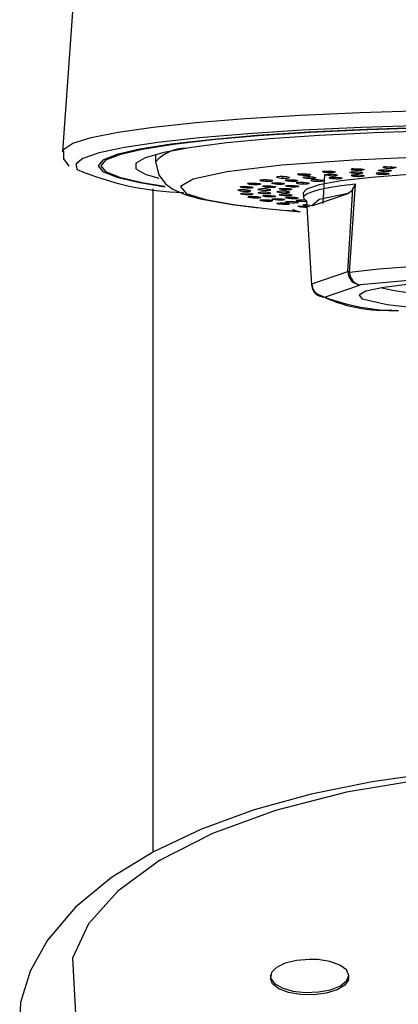
# Model space of a CAD drawing. Units: millimetres. Extents: x 0 to 1272, y 0 to 1782.
# Drawn here: x 432 to 446, y 1029 to 1067 of the extents above; entities that cross this region are included whole.
import ezdxf

# ---------------------------------------------------------------- set-up
doc = ezdxf.new("R2010")
doc.units = ezdxf.units.MM
doc.layers.add('1', color=7, linetype='Continuous')

# ---------------------------------------------------------------- blocks, each defined once
blk = doc.blocks.new('67-76-C2', base_point=(-48.479, 1512.207))
at = {"color": 7, "linetype": 'Continuous'}
blk.add_line((436.693, 1060.407), (436.693, 1035.015), dxfattribs=at)
blk = doc.blocks.new('67-76X-M1', base_point=(-48.479, 672.207))
at = {"layer": '1'}
blk.add_blockref('67-76-C2', (-48.479, 1512.207), dxfattribs=at)
blk = doc.blocks.new('84-377-D', base_point=(931.766, 615.122))
at = {"color": 7, "linetype": 'Continuous'}
for p, q in [((436.793, 1061.719), (436.793, 1061.443)), ((442.44, 1060.982), (442.439, 1060.928)), ((443.369, 1061.084), (443.368, 1061.03)), ((443.623, 1061.069), (443.621, 1061.031)), ((444.304, 1061.049), (444.315, 1061.05)), ((444.415, 1061), (444.415, 1061.054)), ((444.437, 1061.175), (444.437, 1061.121)), ((444.668, 1061.001), (444.657, 1061)), ((444.698, 1061.163), (444.696, 1061.119)), ((445.393, 1061.017), (445.393, 1060.965)), ((445.415, 1061.13), (445.427, 1061.131)), ((445.473, 1061.079), (445.473, 1061.132)), ((445.627, 1061.251), (445.627, 1061.199)), ((445.655, 1061.007), (445.653, 1060.963)), ((445.733, 1061.078), (445.72, 1061.077)), ((445.891, 1061.245), (445.889, 1061.194)), ((440.327, 1060.615), (440.322, 1060.609)), ((440.623, 1060.62), (440.621, 1060.574)), ((441.057, 1060.748), (441.055, 1060.698)), ((441.246, 1060.622), (441.25, 1060.628)), ((441.25, 1060.628), (441.255, 1060.629)), ((441.266, 1060.724), (441.265, 1060.706)), ((441.545, 1060.587), (441.547, 1060.635)), ((441.665, 1060.87), (441.664, 1060.817)), ((441.779, 1060.745), (441.785, 1060.746)), ((441.894, 1060.847), (441.892, 1060.823)), ((442.033, 1060.701), (442.034, 1060.752)), ((442.243, 1060.711), (442.236, 1060.709)), ((442.451, 1060.644), (442.45, 1060.595)), ((442.472, 1060.856), (442.48, 1060.857)), ((442.661, 1060.621), (442.66, 1060.603)), ((442.681, 1060.809), (442.682, 1060.863)), ((442.683, 1060.963), (442.682, 1060.931)), ((442.909, 1060.816), (442.901, 1060.815)), ((442.98, 1060.75), (442.979, 1060.699)), ((443.269, 1060.945), (443.203, 1059.846)), ((443.209, 1060.729), (443.207, 1060.705)), ((443.318, 1060.957), (443.328, 1060.959)), ((443.479, 1060.909), (443.48, 1060.964)), ((443.654, 1060.849), (443.653, 1060.796)), ((443.722, 1060.913), (443.712, 1060.912)), ((443.898, 1060.83), (443.896, 1060.8)), ((444.463, 1060.938), (444.462, 1060.885)), ((444.718, 1060.924), (444.716, 1060.886)), ((440.04, 1060.483), (440.041, 1060.48)), ((440.308, 1060.354), (440.306, 1060.315)), ((440.372, 1060.488), (440.37, 1060.445)), ((440.716, 1060.381), (440.717, 1060.383)), ((440.719, 1060.255), (440.718, 1060.257)), ((440.894, 1060.506), (440.897, 1060.507)), ((441.078, 1060.348), (441.079, 1060.387)), ((441.106, 1060.226), (441.108, 1060.261)), ((441.215, 1060.363), (441.214, 1060.361)), ((441.214, 1060.242), (441.216, 1060.241)), ((441.225, 1060.469), (441.227, 1060.513)), ((441.389, 1060.482), (441.387, 1060.481)), ((441.733, 1060.599), (441.729, 1060.597)), ((441.779, 1060.525), (441.774, 1060.519)), ((441.807, 1060.299), (441.806, 1060.26)), ((441.86, 1060.416), (441.858, 1060.373)), ((442.076, 1060.532), (442.074, 1060.486)), ((442.447, 1060.252), (442.463, 1060.064)), ((442.775, 1059.754), (444.173, 1060.23)), ((444.162, 1057.238), (444.357, 1060.423)), ((444.226, 1057.207), (444.456, 1060.584)), ((444.456, 1060.584), (444.357, 1060.423)), ((440.332, 1060.084), (440.325, 1060.09)), ((440.431, 1060.219), (440.429, 1060.186)), ((440.739, 1060.087), (440.737, 1060.058)), ((440.808, 1059.956), (440.791, 1059.963)), ((440.808, 1059.956), (440.808, 1059.969)), ((440.904, 1060.13), (440.9, 1060.132)), ((441.228, 1059.959), (441.226, 1059.935)), ((441.266, 1060.009), (441.26, 1060.01)), ((441.309, 1060.105), (441.311, 1060.135)), ((441.386, 1060.123), (441.39, 1060.121)), ((441.464, 1059.835), (441.464, 1059.851)), ((441.684, 1059.988), (441.685, 1060.013)), ((441.729, 1060.006), (441.734, 1060.005)), ((441.793, 1059.893), (441.77, 1059.9)), ((441.783, 1060.059), (441.776, 1060.066)), ((441.8, 1059.892), (441.793, 1059.893)), ((441.918, 1060.181), (441.917, 1060.147)), ((442.201, 1059.947), (442.184, 1059.954)), ((442.191, 1060.064), (442.19, 1060.035)), ((442.201, 1059.947), (442.201, 1059.96)), ((442.224, 1059.876), (442.225, 1059.896)), ((442.224, 1059.876), (442.254, 1059.879)), ((442.237, 1059.894), (442.244, 1059.893)), ((442.591, 1059.821), (442.573, 1059.943)), ((442.573, 1059.943), (442.773, 1056.712)), ((441.464, 1059.835), (441.437, 1059.841)), ((441.793, 1059.584), (442.199, 1059.545)), ((441.89, 1059.838), (441.888, 1059.819)), ((442.49, 1059.783), (442.457, 1059.789)), ((442.499, 1059.782), (442.49, 1059.783)), ((442.786, 1056.769), (444.162, 1057.238)), ((444.226, 1057.207), (444.162, 1057.238)), ((442.786, 1056.769), (442.773, 1056.712)), ((443.27, 1056.26), (444.647, 1056.729))]:
    blk.add_line(p, q, dxfattribs=at)
for points in [[(447.264, 1062.744), (444.925, 1062.668), (442.734, 1062.564), (440.736, 1062.433), (438.97, 1062.28), (437.474, 1062.105), (436.278, 1061.914), (435.406, 1061.711), (434.875, 1061.498), (434.697, 1061.281), (434.875, 1061.064), (435.406, 1060.851), (436.278, 1060.648), (437.137, 1060.504)], [(447.418, 1062.63), (445.164, 1062.553), (443.067, 1062.448), (441.174, 1062.316), (439.528, 1062.161), (438.164, 1061.987), (437.113, 1061.797), (436.399, 1061.595), (436.039, 1061.386), (436.039, 1061.175), (436.399, 1060.967), (436.918, 1060.811)], [(436.793, 1061.442), (436.914, 1060.938), (437.179, 1060.59), (437.456, 1060.39), (437.949, 1060.179), (438.504, 1060.027), (439.733, 1059.809), (440.632, 1059.696), (440.698, 1059.689)], [(462.047, 1061.369), (460.557, 1061.474), (458.694, 1061.572), (456.42, 1061.652), (453.736, 1061.7), (450.711, 1061.7), (447.507, 1061.639), (444.377, 1061.507), (441.627, 1061.306), (439.526, 1061.053), (438.233, 1060.772), (437.753, 1060.489), (437.97, 1060.226), (438.706, 1059.996), (439.775, 1059.804), (441.024, 1059.649), (442.339, 1059.527)], [(442.278, 1060.977), (442.338, 1060.981), (442.414, 1060.983), (442.497, 1060.981), (442.577, 1060.976), (442.648, 1060.969), (442.7, 1060.96), (442.727, 1060.95), (442.725, 1060.941), (442.696, 1060.933), (442.682, 1060.931)], [(458.841, 1060.88), (457.322, 1060.981), (455.607, 1061.054), (453.76, 1061.097), (451.853, 1061.108), (449.96, 1061.085), (448.152, 1061.032), (446.499, 1060.948), (445.065, 1060.838), (443.905, 1060.706), (443.064, 1060.556), (442.573, 1060.395), (442.447, 1060.252)], [(443.257, 1061.08), (443.211, 1061.073), (443.191, 1061.065), (443.199, 1061.055), (443.234, 1061.045), (443.291, 1061.037), (443.368, 1061.03)], [(443.257, 1061.08), (443.325, 1061.084), (443.405, 1061.085), (443.488, 1061.082), (443.565, 1061.076), (443.629, 1061.068), (443.673, 1061.059), (443.689, 1061.049), (443.677, 1061.04), (443.639, 1061.032), (443.621, 1061.031)], [(444.415, 1061), (444.34, 1061.006), (444.281, 1061.014), (444.245, 1061.024), (444.237, 1061.034), (444.257, 1061.042), (444.304, 1061.049)], [(444.378, 1061.172), (444.323, 1061.166), (444.293, 1061.157), (444.29, 1061.147), (444.315, 1061.138), (444.365, 1061.128), (444.437, 1061.121)], [(444.315, 1061.05), (444.385, 1061.054), (444.467, 1061.054), (444.549, 1061.051), (444.625, 1061.045), (444.686, 1061.037), (444.724, 1061.028), (444.735, 1061.018), (444.718, 1061.009), (444.675, 1061.002), (444.668, 1061.001)], [(444.378, 1061.172), (444.451, 1061.175), (444.534, 1061.175), (444.616, 1061.171), (444.689, 1061.165), (444.746, 1061.156), (444.78, 1061.146), (444.786, 1061.136), (444.763, 1061.127), (444.716, 1061.12), (444.696, 1061.119)], [(445.334, 1061.014), (445.28, 1061.008), (445.249, 1061), (445.246, 1060.99), (445.271, 1060.981), (445.321, 1060.972), (445.393, 1060.965)], [(445.473, 1061.079), (445.403, 1061.086), (445.353, 1061.095), (445.327, 1061.105), (445.329, 1061.115), (445.359, 1061.123), (445.415, 1061.13)], [(445.334, 1061.014), (445.407, 1061.017), (445.49, 1061.017), (445.572, 1061.014), (445.646, 1061.008), (445.703, 1061), (445.737, 1060.99), (445.743, 1060.98), (445.721, 1060.972), (445.673, 1060.965), (445.653, 1060.963)], [(445.427, 1061.131), (445.502, 1061.133), (445.586, 1061.133), (445.667, 1061.129), (445.737, 1061.122), (445.79, 1061.113), (445.819, 1061.103), (445.82, 1061.094), (445.793, 1061.085), (445.741, 1061.078), (445.733, 1061.078)], [(445.622, 1061.251), (445.56, 1061.245), (445.519, 1061.237), (445.506, 1061.228), (445.521, 1061.217), (445.562, 1061.208), (445.627, 1061.199)], [(445.622, 1061.251), (445.699, 1061.253), (445.783, 1061.252), (445.863, 1061.248), (445.931, 1061.24), (445.979, 1061.231), (446.003, 1061.221), (445.999, 1061.211), (445.967, 1061.202), (445.911, 1061.196), (445.889, 1061.194)], [(440.327, 1060.615), (440.361, 1060.621), (440.419, 1060.625), (440.493, 1060.625), (440.575, 1060.623), (440.657, 1060.619), (440.73, 1060.612), (440.785, 1060.603), (440.814, 1060.594), (440.815, 1060.586), (440.81, 1060.584)], [(440.801, 1060.742), (440.784, 1060.734), (440.785, 1060.733)], [(441.255, 1060.629), (441.294, 1060.635), (441.355, 1060.639), (441.431, 1060.639), (441.514, 1060.637), (441.595, 1060.632), (441.665, 1060.625), (441.715, 1060.616), (441.739, 1060.608), (441.738, 1060.604)], [(441.282, 1060.717), (441.273, 1060.709), (441.265, 1060.706)], [(441.455, 1060.864), (441.428, 1060.856), (441.428, 1060.852)], [(441.763, 1060.736), (441.762, 1060.737), (441.779, 1060.745)], [(441.785, 1060.746), (441.833, 1060.752), (441.901, 1060.755), (441.981, 1060.754), (442.063, 1060.751), (442.141, 1060.745), (442.205, 1060.737), (442.246, 1060.728), (442.26, 1060.719), (442.26, 1060.719)], [(441.923, 1060.833), (441.904, 1060.825), (441.892, 1060.823)], [(442.195, 1060.637), (442.178, 1060.629), (442.179, 1060.628)], [(442.278, 1060.977), (442.241, 1060.97), (442.231, 1060.961), (442.249, 1060.951), (442.293, 1060.942), (442.358, 1060.934), (442.439, 1060.928)], [(442.445, 1060.843), (442.444, 1060.848), (442.472, 1060.855)], [(442.677, 1060.614), (442.669, 1060.606), (442.66, 1060.603)], [(442.769, 1060.743), (442.741, 1060.736), (442.742, 1060.732)], [(442.938, 1060.825), (442.914, 1060.817), (442.909, 1060.816)], [(443.238, 1060.715), (443.219, 1060.707), (443.207, 1060.705)], [(443.479, 1060.909), (443.4, 1060.915), (443.334, 1060.922), (443.289, 1060.932), (443.271, 1060.941), (443.28, 1060.95), (443.318, 1060.957)], [(443.328, 1060.959), (443.391, 1060.963), (443.469, 1060.964), (443.552, 1060.962), (443.631, 1060.957), (443.699, 1060.949), (443.747, 1060.94), (443.768, 1060.931), (443.762, 1060.922), (443.728, 1060.914), (443.721, 1060.913)], [(443.491, 1060.843), (443.454, 1060.836), (443.444, 1060.827), (443.462, 1060.818), (443.507, 1060.809), (443.571, 1060.801), (443.653, 1060.796)], [(443.491, 1060.843), (443.551, 1060.847), (443.628, 1060.849), (443.711, 1060.848), (443.791, 1060.843), (443.862, 1060.836), (443.915, 1060.828), (443.941, 1060.818), (443.94, 1060.809), (443.911, 1060.802), (443.896, 1060.8)], [(444.351, 1060.934), (444.305, 1060.927), (444.284, 1060.918), (444.292, 1060.909), (444.327, 1060.899), (444.385, 1060.891), (444.462, 1060.885)], [(444.351, 1060.934), (444.418, 1060.938), (444.498, 1060.938), (444.582, 1060.936), (444.659, 1060.931), (444.723, 1060.923), (444.767, 1060.914), (444.784, 1060.904), (444.772, 1060.895), (444.733, 1060.888), (444.716, 1060.886)], [(440.04, 1060.483), (440.064, 1060.489), (440.114, 1060.494), (440.182, 1060.495), (440.262, 1060.494), (440.346, 1060.49), (440.424, 1060.484), (440.486, 1060.476), (440.525, 1060.468), (440.537, 1060.46), (440.535, 1060.458)], [(440.897, 1060.507), (440.926, 1060.514), (440.98, 1060.518), (441.051, 1060.519), (441.132, 1060.518), (441.215, 1060.514), (441.291, 1060.507), (441.349, 1060.499), (441.383, 1060.491), (441.39, 1060.483), (441.389, 1060.482)], [(441.527, 1060.409), (441.551, 1060.416), (441.601, 1060.42), (441.67, 1060.422), (441.75, 1060.422), (441.834, 1060.418), (441.912, 1060.412), (441.974, 1060.405), (442.013, 1060.397), (442.025, 1060.389), (442.023, 1060.387)], [(441.779, 1060.525), (441.813, 1060.531), (441.871, 1060.535), (441.945, 1060.536), (442.027, 1060.535), (442.11, 1060.53), (442.183, 1060.524), (442.238, 1060.516), (442.267, 1060.507), (442.269, 1060.499), (442.263, 1060.497)], [(444.456, 1060.584), (443.904, 1060.514), (443.436, 1060.44), (443.055, 1060.362), (442.767, 1060.281), (442.573, 1060.197), (442.475, 1060.113), (442.464, 1060.081)], [(444.173, 1060.23), (443.056, 1060.001), (442.775, 1059.754)], [(444.357, 1060.423), (444.295, 1060.317), (444.173, 1060.23)], [(440.801, 1060.062), (440.754, 1060.059), (440.737, 1060.058)], [(440.815, 1060.075), (440.822, 1060.068), (440.818, 1060.067)], [(440.899, 1060.136), (440.898, 1060.139), (440.925, 1060.144), (440.975, 1060.147), (441.044, 1060.149), (441.126, 1060.147), (441.211, 1060.143), (441.287, 1060.138), (441.346, 1060.131), (441.383, 1060.124), (441.386, 1060.123)], [(441.279, 1059.94), (441.241, 1059.936), (441.226, 1059.935)], [(441.249, 1060.016), (441.248, 1060.017), (441.264, 1060.022), (441.306, 1060.026), (441.369, 1060.028), (441.447, 1060.028), (441.532, 1060.025), (441.613, 1060.02), (441.679, 1060.014), (441.725, 1060.007), (441.729, 1060.006)], [(441.272, 1059.952), (441.289, 1059.946), (441.285, 1059.944)], [(441.309, 1060.105), (441.362, 1060.109), (441.39, 1060.114), (441.39, 1060.121)], [(441.684, 1059.988), (441.728, 1059.992), (441.746, 1059.998), (441.734, 1060.005)], [(442.26, 1060.041), (442.218, 1060.037), (442.19, 1060.035)], [(442.266, 1059.884), (442.268, 1059.885), (442.253, 1059.891), (442.244, 1059.893)], [(442.267, 1060.052), (442.275, 1060.047), (442.269, 1060.045)], [(442.464, 1060.081), (442.475, 1060.028), (442.573, 1059.943)], [(441.929, 1059.824), (441.901, 1059.82), (441.888, 1059.819)], [(441.901, 1059.836), (441.929, 1059.83), (441.929, 1059.826)], [(442.052, 1059.63), (442.098, 1059.587), (442.339, 1059.527)], [(442.29, 1059.722), (442.252, 1059.728), (442.242, 1059.733), (442.26, 1059.738), (442.303, 1059.741), (442.368, 1059.742), (442.448, 1059.742), (442.533, 1059.739), (442.611, 1059.735), (442.676, 1059.729), (442.693, 1059.728)], [(442.454, 1059.793), (442.452, 1059.795), (442.475, 1059.799), (442.523, 1059.802), (442.591, 1059.804), (442.605, 1059.803)], [(442.595, 1059.774), (442.561, 1059.776), (442.499, 1059.782)], [(442.775, 1059.754), (442.626, 1059.776), (442.591, 1059.821)], [(461.613, 1056.819), (461.32, 1056.976), (460.688, 1057.124), (459.74, 1057.26), (458.511, 1057.377), (457.048, 1057.471), (455.404, 1057.539), (453.641, 1057.579), (451.824, 1057.588), (450.021, 1057.566), (448.298, 1057.515), (446.72, 1057.436), (445.346, 1057.332), (444.226, 1057.207)], [(457.377, 1056.795), (455.613, 1056.902), (453.005, 1056.969), (451.414, 1056.97), (449.728, 1056.937), (448.082, 1056.868), (446.635, 1056.763), (445.53, 1056.629), (444.85, 1056.481), (444.699, 1056.392)], [(444.699, 1056.392), (444.597, 1056.333), (444.712, 1056.194), (445.661, 1055.972), (447.01, 1055.826)]]:
    blk.add_lwpolyline(points, dxfattribs=at)
for centre, radius, start, end in [((437.939, 1060.437), 1.519, 89.0808, 138.9347), ((443.491, 1062.852), 1.827, 266.1442, 274.0853), ((444.533, 1062.787), 1.791, 266.2242, 273.9664), ((444.583, 1063.01), 1.894, 265.5615, 273.4189), ((445.614, 1062.96), 1.886, 265.7146, 273.2281), ((445.795, 1063.062), 1.87, 264.8544, 272.8918), ((440.584, 1061.615), 1.043, 255.3563, 272.07), ((441.048, 1061.882), 1.184, 257.6345, 270.3215), ((440.976, 1059.428), 1.326, 76.9514, 97.6047), ((441.115, 1061.854), 1.157, 267.0287, 277.4434), ((441.493, 1061.522), 0.936, 254.5696, 273.1634), ((441.65, 1061.645), 0.829, 254.4628, 270.9825), ((441.62, 1059.671), 1.204, 75.6606, 97.8941), ((441.741, 1062.288), 1.473, 267.0195, 275.8942), ((442.023, 1061.883), 1.182, 257.8068, 270.4808), ((442.088, 1061.915), 1.215, 267.3865, 277.0057), ((442.438, 1061.801), 1.207, 258.0796, 270.5444), ((442.376, 1059.296), 1.353, 77.4108, 97.6959), ((442.539, 1062.567), 1.642, 266.5326, 274.9963), ((442.665, 1061.645), 0.835, 254.7384, 271.0853), ((442.502, 1061.836), 1.242, 267.5613, 277.2876), ((442.642, 1059.794), 1.075, 74.0869, 98.6878), ((442.756, 1062.192), 1.385, 266.875, 275.9823), ((442.961, 1061.546), 0.848, 254.9998, 271.1692), ((442.939, 1059.522), 1.233, 76.1841, 97.9255), ((443.05, 1062.213), 1.516, 267.3043, 275.9526), ((443.574, 1062.617), 1.71, 266.8367, 274.6383), ((443.747, 1062.524), 1.731, 266.8946, 274.9464), ((444.58, 1062.774), 1.892, 266.4266, 274.112), ((445.535, 1062.911), 1.951, 265.8187, 273.4662), ((440.155, 1059.372), 1, 73.2689, 102.1731), ((440.23, 1061.451), 1.139, 255.4813, 273.8239), ((440.26, 1059.193), 1.045, 74.6306, 102.0329), ((440.335, 1061.87), 1.425, 258.1887, 271.4068), ((440.339, 1060.674), 0.361, 264.774, 286.8472), ((440.408, 1061.045), 0.601, 266.4173, 282.1642), ((440.665, 1061.506), 0.933, 267.3466, 278.9589), ((440.998, 1061.459), 1.114, 255.3478, 274.0865), ((440.927, 1059.401), 1.004, 73.3311, 102.0835), ((440.936, 1059.208), 1.071, 74.9304, 101.7207), ((441.024, 1061.709), 1.485, 258.1709, 273.1535), ((441.143, 1061.232), 0.768, 251.0724, 276.0817), ((441.114, 1060.677), 0.331, 263.6226, 287.6088), ((441.136, 1060.418), 0.194, 261.1064, 294.2645), ((441.259, 1061.109), 0.641, 266.9154, 281.4507), ((441.66, 1059.313), 1.002, 73.5527, 102.4601), ((441.724, 1061.395), 1.138, 255.7406, 274.1328), ((441.775, 1061.154), 0.785, 251.551, 276.0798), ((441.592, 1061.419), 0.833, 266.7296, 279.4401), ((442.032, 1061.544), 1.059, 255.7984, 272.2839), ((441.832, 1060.665), 0.406, 266.2631, 285.9142), ((441.893, 1060.98), 0.608, 266.712, 282.3405), ((442.114, 1061.43), 0.945, 267.6104, 279.11), ((440.352, 1061.714), 1.53, 258.3234, 272.8792), ((440.654, 1061.977), 1.92, 260.3451, 272.4878), ((440.514, 1058.491), 1.612, 79.2338, 96.3757), ((440.46, 1060.358), 0.175, 259.8921, 296.2116), ((440.983, 1058.229), 1.747, 80.4929, 96.1022), ((441.13, 1062.205), 2.271, 261.8544, 272.4278), ((441.22, 1061.956), 1.853, 260.1837, 272.7621), ((441.581, 1062.165), 2.179, 261.6915, 272.7052), ((441.63, 1058.025), 1.832, 81.4839, 96.057), ((441.753, 1059.16), 1.039, 74.8069, 102.4327), ((441.831, 1061.664), 1.52, 258.529, 273.2078), ((441.98, 1058.281), 1.633, 80.9333, 97.296), ((442.096, 1061.927), 1.894, 260.5034, 272.8409), ((441.974, 1058.489), 1.59, 79.3733, 96.7893), ((442.102, 1062.295), 2.422, 262.8378, 272.8808), ((441.947, 1060.319), 0.175, 260.15, 296.6467), ((442.377, 1058.288), 1.68, 84.0981, 96.3541), ((442.501, 1062.018), 2.093, 261.7616, 272.0313), ((441.773, 1062.354), 2.538, 263.0086, 272.6003), ((442.592, 1062.767), 3.06, 264.3373, 269.9908), ((444.667, 1057.233), 0.504, 179.4491, 267.7237), ((444.712, 1057.21), 0.486, 180.3924, 262.2705), ((452.331, 979.439), 77.671, 85.59823, 95.67741), ((443.267, 1056.755), 0.495, 185.0234, 270.4282), ((443.29, 1056.764), 0.504, 179.4489, 267.7238), ((445.521, 1061.131), 5.373, 240.4303, 273.5207), ((447.813, 1066.788), 10.442, 256.6746, 267.4655), ((446.147, 1063.964), 8.223, 249.5278, 269.6398)]:
    blk.add_arc(centre, radius, start, end, dxfattribs=at)
blk = doc.blocks.new('88-775-M21', base_point=(869.768, 1228.89))
at = {"color": 7, "linetype": 'Continuous'}
blk.add_line((437.12, 1117.222), (433.231, 1061.824), dxfattribs=at)
for points in [[(433.231, 1061.824), (433.275, 1061.927), (433.627, 1062.15), (434.326, 1062.367), (435.357, 1062.574), (436.701, 1062.767), (438.335, 1062.942), (440.226, 1063.096), (442.341, 1063.226), (444.639, 1063.33), (447.077, 1063.405)], [(452.193, 1062.89), (449.624, 1062.875), (447.104, 1062.828), (444.683, 1062.751), (442.409, 1062.646), (440.325, 1062.514), (438.472, 1062.358), (436.886, 1062.181), (435.598, 1061.986), (434.633, 1061.778), (434.01, 1061.56), (433.76, 1061.373)], [(452.193, 1062.815), (449.689, 1062.799), (447.236, 1062.752), (444.883, 1062.676), (442.68, 1062.571), (440.67, 1062.44), (438.895, 1062.285), (437.39, 1062.11), (436.187, 1061.918), (435.309, 1061.713), (434.776, 1061.499), (434.597, 1061.281), (434.776, 1061.063), (435.309, 1060.849), (436.187, 1060.644), (437.167, 1060.483)], [(433.266, 1061.848), (433.27, 1061.555), (433.464, 1061.277)], [(433.76, 1061.373), (433.741, 1061.337), (433.793, 1061.148)]]:
    blk.add_lwpolyline(points, dxfattribs=at)
blk.add_arc((438.105, 1071.225), 10.961, 246.8311, 268.7056, dxfattribs=at)
blk = doc.blocks.new('K3720-567XS-1_43', base_point=(843.883, 933.021))
at = {"layer": '1'}
for name, p in [('88-775-M21', (869.768, 1228.89)), ('84-377-D', (931.766, 615.122))]:
    blk.add_blockref(name, p, dxfattribs=at)
blk = doc.blocks.new('27-28-M1', base_point=(1521.693, 1278.002))
at = {"color": 7, "linetype": 'Continuous'}
for p, q in [((441.193, 1030.317), (441.193, 1030.171)), ((444.193, 1030.197), (444.193, 1030.317))]:
    blk.add_line(p, q, dxfattribs=at)
for points in [[(447.505, 1038.046), (445.087, 1037.711), (442.756, 1037.236), (440.577, 1036.631), (438.553, 1035.895), (436.711, 1035.026), (435.105, 1034.039), (433.725, 1032.903), (432.649, 1031.644), (431.989, 1030.462), (431.619, 1029.26), (431.586, 1028.735)], [(470.664, 1028.824), (470.895, 1029.912), (470.767, 1031.009), (470.127, 1032.321), (468.982, 1033.576), (467.355, 1034.738), (465.302, 1035.773), (462.872, 1036.647), (460.142, 1037.334), (457.184, 1037.812), (454.086, 1038.068), (450.144, 1038.061), (447.052, 1037.794), (444.104, 1037.305), (441.39, 1036.609), (438.979, 1035.728), (436.948, 1034.688), (435.344, 1033.522), (434.222, 1032.265), (433.605, 1030.953), (433.722, 1028.824)], [(444.174, 1030.197), (444.183, 1030.124), (444.042, 1029.918), (443.748, 1029.743), (443.336, 1029.618), (442.851, 1029.556), (442.348, 1029.565), (441.884, 1029.644), (441.512, 1029.784), (441.273, 1029.969), (441.196, 1030.172)]]:
    blk.add_lwpolyline(points, dxfattribs=at)
blk.add_lwpolyline([(442.693, 1030.91), (442.197, 1030.87), (441.756, 1030.762), (441.421, 1030.6), (441.23, 1030.401), (441.203, 1030.189), (441.345, 1029.986), (441.638, 1029.816), (442.051, 1029.697), (442.536, 1029.644), (443.038, 1029.662), (443.502, 1029.749), (443.875, 1029.895), (444.114, 1030.084), (444.193, 1030.295), (444.103, 1030.503), (443.854, 1030.687), (443.475, 1030.823), (443.007, 1030.898), (442.693, 1030.91)], close=True, dxfattribs=at)

msp = doc.modelspace()

# ---------------------------------------------------------------- block references
at = {"layer": '1'}
for name, p in [('67-76X-M1', (-48.479, 672.207)), ('27-28-M1', (1521.693, 1278.002)), ('K3720-567XS-1_43', (843.883, 933.021))]:
    msp.add_blockref(name, p, dxfattribs=at)

doc.saveas('drawing.dxf')
